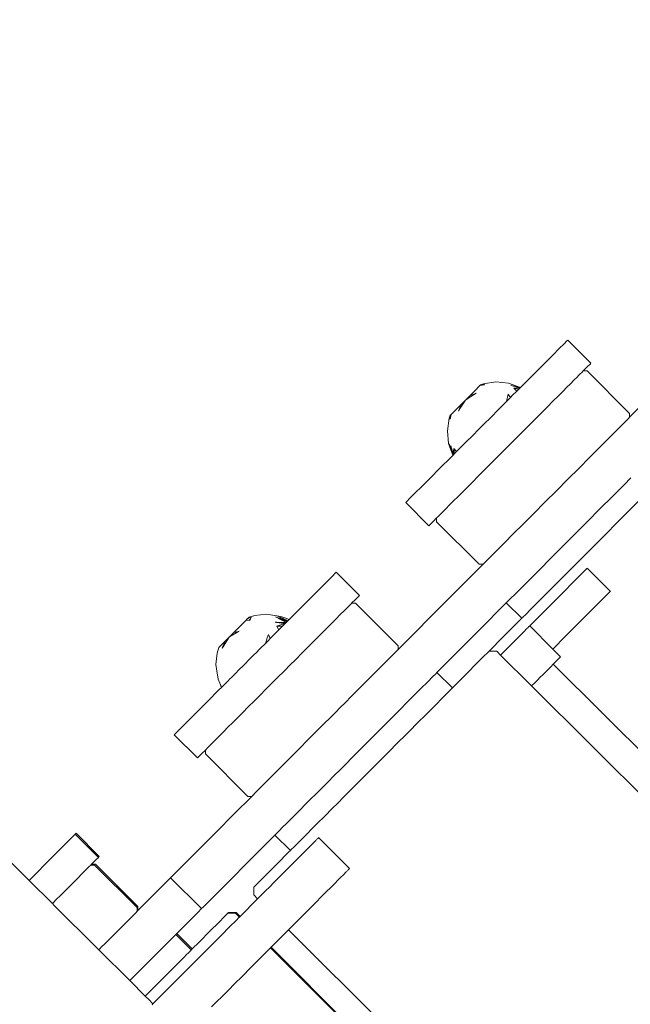
# Model space of a CAD drawing. Units: centimetres. Extents: x -1050 to 1050, y -1223 to 1747.
# Drawn here: x 325 to 336, y 332 to 350 of the extents above; entities that cross this region are included whole.
import ezdxf

# ---------------------------------------------------------------- set-up
doc = ezdxf.new("R2010")
doc.units = ezdxf.units.CM
doc.header["$MEASUREMENT"] = 0
doc.linetypes.add('Wipeout_Contour', pattern=[100, 0, -100])
for name, color, linetype in [('InterSystem-dimension', 7, 'Continuous'), ('InterSystem-drawing', 7, 'Continuous'), ('X-Nawierzchnie', 7, 'Continuous')]:
    doc.layers.add(name, color=color, linetype=linetype)
doc.dimstyles.new('GENERATED_STYLE__1', dxfattribs={"dimtxt": 30, "dimasz": 28.5, "dimexe": 0.18, "dimexo": 300, "dimgap": 0.09, "dimtad": 1, "dimdec": 0, "dimzin": 0, "dimdsep": 46, "dimtxsty": 'Standard', "dimblk": 'ARROWHEAD_6', "dimblk1": 'ARROWHEAD_6', "dimblk2": 'ARROWHEAD_6', "dimcen": 0.09, "dimclrd": 7, "dimclre": 7, "dimclrt": 7, "dimadec": 1, "dimazin": 0, "dimtfac": 1, "dimtdec": 4, "dimtmove": 0, "dimatfit": 3, "dimfxl": 1, "dimtolj": 1, "dimtzin": 0, "dimarcsym": 0})

# ---------------------------------------------------------------- blocks, each defined once
blk = doc.blocks.new('Strop_1', base_point=(600, 0))
at = {"layer": 'X-Nawierzchnie', "color": 7, "linetype": 'Continuous', "lineweight": 13, "flags": 128}
blk.add_lwpolyline([(600, 0, 1), (-600, 0, 1)], format="xyb", close=True, dxfattribs=at)
blk = doc.blocks.new('Strop_2', base_point=(750, 0))
at = {"layer": 'X-Nawierzchnie', "color": 255, "linetype": 'Continuous', "lineweight": 13, "flags": 128}
for points in [[(750, 0, 1), (-750, 0, 1)], [(-600, 0, 1), (600, 0, 1)]]:
    blk.add_lwpolyline(points, format="xyb", close=True, dxfattribs=at)
blk = doc.blocks.new('*D5')
at = {"layer": 'InterSystem-dimension', "color": 7, "linetype": 'Continuous', "lineweight": 13}
for p, q in [((797.199, 600), (797.199, 622.5)), ((812.199, 585), (782.199, 615)), ((825.324, 600), (300, 600)), ((797.199, -600), (797.199, 600)), ((782.199, -585), (812.199, -615)), ((825.324, -600), (300, -600)), ((797.199, -622.5), (797.199, -600))]:
    blk.add_line(p, q, dxfattribs=at)
at = {"color": 254, "linetype": 'Wipeout_Contour', "lineweight": 0, "ltscale": 3110.501115}
blk.add_wipeout([(792.737, -47.07), (792.737, 47.07), (759.66, 47.07), (759.66, -47.07)], dxfattribs=at).dxf.layer = 'InterSystem-dimension'
at = {"layer": 'InterSystem-dimension', "color": 7, "lineweight": 13, "insert": (791.199, -45.531), "char_height": 30, "attachment_point": 7, "rotation": 90}
blk.add_mtext('\\A1;{\\pql;\\Ftxt.shx|c238;1200}', dxfattribs=at)
blk = doc.blocks.new('ARROWHEAD_6')
at = {"color": 0, "linetype": 'Continuous', "lineweight": 0}
for p, q in [((-0.5, -0.5), (0.5, 0.5)), ((0, 0), (-1, 0))]:
    blk.add_line(p, q, dxfattribs=at)

msp = doc.modelspace()

# ---------------------------------------------------------------- linework, layer by layer
at = {"layer": 'InterSystem-drawing', "color": 7, "linetype": 'Continuous', "lineweight": 13}
for p, q in [((334.913, 344.041), (334.861, 343.989)), ((334.928, 344.056), (334.913, 344.041)), ((334.928, 344.056), (335.353, 343.633)), ((334.775, 343.902), (334.656, 343.783)), ((334.861, 343.989), (334.775, 343.902)), ((334.656, 343.783), (334.507, 343.633)), ((334.507, 343.633), (334.332, 343.457)), ((335.2, 343.479), (335.212, 343.491)), ((335.212, 343.491), (335.286, 343.565)), ((335.283, 343.491), (335.212, 343.491)), ((336.062, 342.715), (335.283, 343.491)), ((335.286, 343.565), (335.338, 343.617)), ((335.338, 343.617), (335.353, 343.633)), ((334.332, 343.457), (334.135, 343.26)), ((334.956, 343.234), (335.066, 343.344)), ((335.066, 343.344), (335.081, 343.359)), ((335.081, 343.359), (335.147, 343.425)), ((335.147, 343.425), (335.196, 343.475)), ((335.196, 343.475), (335.2, 343.479)), ((336.865, 343.449), (336.062, 342.644)), ((333.32, 343.222), (333.22, 343.121)), ((333.32, 343.222), (333.388, 343.253)), ((333.406, 343.235), (333.32, 343.222)), ((333.32, 343.222), (333.334, 343.235)), ((333.334, 343.235), (333.388, 343.253)), ((333.334, 343.235), (333.406, 343.235)), ((333.388, 343.253), (333.616, 343.289)), ((333.388, 343.253), (333.406, 343.235)), ((333.616, 343.289), (333.846, 343.267)), ((333.846, 343.267), (334.017, 343.203)), ((333.846, 343.267), (334.064, 343.189)), ((333.846, 343.267), (334.063, 343.188)), ((333.89, 343.224), (334.056, 343.181)), ((333.89, 343.224), (334.013, 343.197)), ((333.941, 343.173), (333.993, 343.177)), ((333.996, 343.121), (333.941, 343.173)), ((333.941, 343.173), (334.033, 343.158)), ((333.941, 343.173), (334.033, 343.158)), ((333.993, 343.177), (334.056, 343.181)), ((334.033, 343.158), (333.996, 343.121)), ((334.013, 343.197), (334.062, 343.187)), ((334.017, 343.203), (334.062, 343.187)), ((334.056, 343.181), (334.033, 343.158)), ((334.062, 343.187), (334.056, 343.181)), ((334.135, 343.26), (334.062, 343.187)), ((334.819, 343.097), (334.932, 343.21)), ((334.932, 343.21), (334.956, 343.234)), ((332.962, 342.807), (333.056, 342.957)), ((333.056, 342.957), (332.971, 342.871)), ((332.971, 342.871), (333.056, 342.957)), ((333.056, 342.957), (333.206, 343.052)), ((333.142, 343.043), (333.056, 342.957)), ((333.22, 343.121), (333.142, 343.043)), ((333.196, 343.062), (333.142, 343.043)), ((333.255, 343.083), (333.196, 343.062)), ((333.206, 343.052), (333.255, 343.083)), ((333.809, 342.933), (333.837, 343.069)), ((333.883, 343.007), (333.809, 342.933)), ((333.837, 343.069), (333.883, 343.007)), ((333.921, 343.045), (333.883, 343.007)), ((333.996, 343.121), (333.921, 343.045)), ((334.659, 342.936), (334.757, 343.034)), ((334.757, 343.034), (334.819, 343.097)), ((332.893, 342.794), (332.793, 342.692)), ((332.971, 342.871), (332.893, 342.794)), ((332.931, 342.758), (332.952, 342.817)), ((332.931, 342.758), (332.962, 342.807)), ((332.952, 342.817), (332.971, 342.871)), ((333.695, 342.819), (333.637, 342.76)), ((333.726, 342.85), (333.695, 342.819)), ((333.809, 342.933), (333.726, 342.85)), ((334.48, 342.756), (334.56, 342.836)), ((334.56, 342.836), (334.659, 342.936)), ((332.726, 342.396), (332.762, 342.624)), ((332.762, 342.624), (332.793, 342.692)), ((332.762, 342.624), (332.779, 342.679)), ((332.78, 342.606), (332.762, 342.624)), ((332.793, 342.692), (332.779, 342.679)), ((332.78, 342.606), (332.779, 342.679)), ((332.78, 342.606), (332.793, 342.692)), ((333.543, 342.666), (333.464, 342.587)), ((333.637, 342.76), (333.543, 342.666)), ((334.285, 342.561), (334.346, 342.622)), ((334.346, 342.622), (334.48, 342.756)), ((335.997, 342.578), (336.046, 342.627)), ((336.046, 342.627), (336.062, 342.644)), ((336.062, 342.644), (336.062, 342.715)), ((333.349, 342.472), (333.255, 342.377)), ((333.446, 342.569), (333.349, 342.472)), ((333.464, 342.587), (333.446, 342.569)), ((334.12, 342.395), (334.285, 342.561)), ((335.806, 342.387), (335.916, 342.497)), ((335.916, 342.497), (335.997, 342.578)), ((332.749, 342.166), (332.726, 342.396)), ((333.166, 342.288), (333.083, 342.205)), ((333.232, 342.354), (333.166, 342.288)), ((333.255, 342.377), (333.232, 342.354)), ((333.889, 342.163), (334.081, 342.356)), ((334.081, 342.356), (334.12, 342.395)), ((335.519, 342.099), (335.669, 342.25)), ((335.669, 342.25), (335.806, 342.387)), ((332.749, 342.166), (332.813, 341.996)), ((332.828, 341.949), (332.749, 342.166)), ((332.749, 342.166), (332.829, 341.95)), ((332.813, 341.996), (332.76, 342.155)), ((332.836, 341.957), (332.792, 342.123)), ((332.819, 342), (332.792, 342.123)), ((332.84, 342.019), (332.844, 342.072)), ((332.859, 341.979), (332.844, 342.072)), ((332.844, 342.072), (332.896, 342.017)), ((332.845, 341.966), (332.844, 342.072)), ((332.859, 341.979), (332.844, 342.072)), ((332.896, 342.017), (333.005, 342.126)), ((333.009, 342.131), (333.005, 342.126)), ((333.083, 342.205), (333.009, 342.131)), ((333.661, 341.935), (333.871, 342.145)), ((333.871, 342.145), (333.889, 342.163)), ((335.33, 341.909), (335.509, 342.089)), ((335.509, 342.089), (335.519, 342.099)), ((332.789, 341.909), (332.589, 341.709)), ((332.83, 341.951), (332.789, 341.909)), ((332.83, 341.951), (332.813, 341.996)), ((332.83, 341.951), (332.819, 342)), ((332.836, 341.957), (332.83, 341.951)), ((332.836, 341.957), (332.84, 342.019)), ((332.859, 341.979), (332.836, 341.957)), ((332.845, 341.966), (332.838, 341.988)), ((332.859, 341.979), (332.84, 342.019)), ((332.896, 342.017), (332.859, 341.979)), ((333.457, 341.729), (333.657, 341.93)), ((333.657, 341.93), (333.661, 341.935)), ((335.135, 341.714), (335.33, 341.909)), ((332.589, 341.709), (332.41, 341.53)), ((333.262, 341.534), (333.43, 341.703)), ((333.43, 341.703), (333.457, 341.729)), ((334.931, 341.509), (335.135, 341.714)), ((332.41, 341.53), (332.257, 341.376)), ((333.214, 341.486), (333.262, 341.534)), ((334.721, 341.298), (334.931, 341.509)), ((336.085, 341.534), (335.961, 341.409)), ((332.257, 341.376), (332.133, 341.252)), ((333.014, 341.285), (333.083, 341.354)), ((333.083, 341.354), (333.214, 341.486)), ((335.961, 341.409), (335.746, 341.193)), ((332.042, 341.16), (331.985, 341.103)), ((332.133, 341.252), (332.042, 341.16)), ((332.835, 341.106), (332.923, 341.194)), ((332.923, 341.194), (333.014, 341.285)), ((334.511, 341.088), (334.721, 341.298)), ((335.746, 341.193), (335.519, 340.966)), ((331.985, 341.103), (331.964, 341.082)), ((331.964, 341.082), (332.389, 340.658)), ((332.682, 340.952), (332.786, 341.057)), ((332.786, 341.057), (332.835, 341.106)), ((334.306, 340.882), (334.511, 341.088)), ((335.519, 340.966), (335.288, 340.733)), ((336.029, 340.911), (336.244, 341.126)), ((332.467, 340.736), (332.53, 340.8)), ((332.53, 340.8), (332.546, 340.816)), ((332.53, 340.8), (332.53, 340.729)), ((332.546, 340.816), (332.558, 340.828)), ((332.558, 340.828), (332.595, 340.865)), ((332.595, 340.865), (332.676, 340.946)), ((332.676, 340.946), (332.682, 340.952)), ((334.138, 340.714), (334.306, 340.882)), ((335.803, 340.684), (335.985, 340.867)), ((335.985, 340.867), (336.029, 340.911)), ((332.389, 340.658), (332.41, 340.679)), ((332.41, 340.679), (332.467, 340.736)), ((332.53, 340.729), (333.309, 339.952)), ((333.933, 340.507), (334.112, 340.687)), ((334.112, 340.687), (334.12, 340.695)), ((334.12, 340.695), (334.138, 340.714)), ((335.288, 340.733), (335.056, 340.501)), ((335.649, 340.53), (335.803, 340.684)), ((333.773, 340.347), (333.933, 340.507)), ((335.056, 340.501), (334.829, 340.274)), ((335.571, 340.451), (335.339, 340.218)), ((335.571, 340.451), (335.649, 340.53)), ((333.636, 340.209), (333.773, 340.347)), ((334.829, 340.274), (334.705, 340.149)), ((333.445, 340.018), (333.526, 340.099)), ((333.526, 340.099), (333.636, 340.209)), ((334.687, 340.13), (334.615, 340.058)), ((334.705, 340.149), (334.687, 340.13)), ((335.312, 340.191), (335.113, 339.991)), ((335.312, 340.191), (335.339, 340.218)), ((332.731, 339.301), (333.38, 339.952)), ((333.309, 339.952), (333.38, 339.952)), ((333.38, 339.952), (333.396, 339.969)), ((333.396, 339.969), (333.445, 340.018)), ((334.615, 340.058), (334.416, 339.859)), ((334.981, 339.859), (335.113, 339.991)), ((330.621, 339.734), (330.532, 339.645)), ((330.675, 339.789), (330.621, 339.734)), ((330.693, 339.807), (330.675, 339.789)), ((330.693, 339.807), (331.118, 339.383)), ((334.416, 339.859), (334.239, 339.682)), ((334.898, 339.776), (334.7, 339.577)), ((334.981, 339.859), (334.898, 339.776)), ((335.103, 339.698), (335.252, 339.848)), ((335.252, 339.848), (335.263, 339.858)), ((335.263, 339.858), (335.271, 339.867)), ((335.271, 339.867), (335.277, 339.873)), ((335.277, 339.873), (335.282, 339.878)), ((335.282, 339.878), (335.285, 339.881)), ((335.285, 339.881), (335.71, 339.457)), ((330.411, 339.524), (330.26, 339.372)), ((330.532, 339.645), (330.411, 339.524)), ((334.088, 339.53), (333.967, 339.408)), ((334.239, 339.682), (334.088, 339.53)), ((334.664, 339.541), (334.523, 339.399)), ((334.7, 339.577), (334.664, 339.541)), ((335.103, 339.698), (334.776, 339.37)), ((330.26, 339.372), (330.083, 339.195)), ((331.046, 339.311), (331.1, 339.365)), ((331.1, 339.365), (331.118, 339.383)), ((333.967, 339.408), (333.878, 339.319)), ((334.523, 339.399), (334.372, 339.248)), ((334.776, 339.37), (334.472, 339.065)), ((335.528, 339.275), (335.677, 339.425)), ((335.687, 339.435), (335.677, 339.425)), ((335.696, 339.443), (335.687, 339.435)), ((335.702, 339.449), (335.696, 339.443)), ((335.707, 339.455), (335.702, 339.449)), ((335.71, 339.457), (335.707, 339.455)), ((330.083, 339.195), (329.885, 338.996)), ((330.866, 339.13), (330.934, 339.199)), ((330.934, 339.199), (330.957, 339.222)), ((330.957, 339.222), (330.971, 339.235)), ((330.971, 339.235), (330.974, 339.239)), ((330.974, 339.239), (331.046, 339.311)), ((330.974, 339.239), (331.045, 339.239)), ((331.824, 338.462), (331.045, 339.239)), ((331.824, 338.392), (332.731, 339.301)), ((333.297, 338.736), (333.805, 339.246)), ((333.823, 339.264), (333.805, 339.246)), ((333.805, 339.246), (334.088, 338.964)), ((333.878, 339.319), (333.823, 339.264)), ((334.37, 339.246), (334.25, 339.126)), ((334.372, 339.248), (334.37, 339.246)), ((335.528, 339.275), (335.201, 338.947)), ((329.098, 338.986), (329.053, 338.94)), ((329.084, 338.971), (329.136, 338.987)), ((329.098, 338.986), (329.2, 339.014)), ((329.098, 338.986), (329.136, 338.987)), ((329.136, 338.987), (329.123, 338.956)), ((329.2, 339.014), (329.41, 339.039)), ((329.41, 339.039), (329.489, 339.03)), ((329.489, 339.03), (329.679, 338.999)), ((329.582, 338.989), (329.611, 338.979)), ((329.675, 338.942), (329.582, 338.989)), ((329.582, 338.989), (329.796, 338.906)), ((329.582, 338.989), (329.788, 338.898)), ((329.621, 339.005), (329.669, 338.981)), ((329.679, 338.999), (329.753, 338.97)), ((329.885, 338.996), (329.828, 338.939)), ((330.685, 338.949), (330.767, 339.031)), ((330.767, 339.031), (330.836, 339.1)), ((330.836, 339.1), (330.866, 339.13)), ((334.161, 339.036), (334.107, 338.982)), ((334.25, 339.126), (334.161, 339.036)), ((334.472, 339.065), (334.233, 338.825)), ((329.044, 338.931), (328.909, 338.796)), ((329.044, 338.931), (329.053, 338.94)), ((329.061, 338.931), (329.044, 338.931)), ((329.056, 338.937), (329.053, 338.94)), ((329.061, 338.931), (329.056, 338.937)), ((329.064, 338.929), (329.061, 338.931)), ((329.064, 338.929), (329.109, 338.924)), ((329.084, 338.971), (329.109, 338.924)), ((329.123, 338.956), (329.109, 338.924)), ((329.572, 338.892), (329.606, 338.892)), ((329.572, 338.892), (329.597, 338.889)), ((329.597, 338.889), (329.69, 338.877)), ((329.601, 338.818), (329.706, 338.817)), ((329.603, 338.819), (329.679, 338.843)), ((329.643, 338.753), (329.603, 338.819)), ((329.606, 338.892), (329.695, 338.89)), ((329.611, 338.979), (329.762, 338.928)), ((329.669, 338.981), (329.677, 338.98)), ((329.669, 338.981), (329.71, 338.961)), ((329.758, 338.868), (329.671, 338.781)), ((329.71, 338.924), (329.675, 338.942)), ((329.677, 338.98), (329.733, 338.955)), ((329.679, 338.843), (329.758, 338.868)), ((329.69, 338.877), (329.758, 338.868)), ((329.695, 338.89), (329.746, 338.89)), ((329.71, 338.961), (329.774, 338.929)), ((329.779, 338.889), (329.71, 338.924)), ((329.733, 338.955), (329.788, 338.93)), ((329.746, 338.89), (329.779, 338.889)), ((329.753, 338.97), (329.828, 338.939)), ((329.764, 338.874), (329.758, 338.868)), ((329.762, 338.928), (329.803, 338.914)), ((329.779, 338.889), (329.764, 338.874)), ((329.774, 338.929), (329.803, 338.914)), ((329.803, 338.914), (329.779, 338.889)), ((329.788, 338.93), (329.81, 338.92)), ((329.81, 338.92), (329.803, 338.914)), ((329.82, 338.93), (329.81, 338.92)), ((329.828, 338.939), (329.82, 338.93)), ((330.508, 338.771), (330.641, 338.904)), ((330.641, 338.904), (330.685, 338.949)), ((333.876, 338.751), (334.088, 338.964)), ((334.105, 338.98), (334.088, 338.964)), ((334.107, 338.982), (334.105, 338.98)), ((334.218, 338.811), (334.198, 338.791)), ((334.233, 338.825), (334.218, 338.811)), ((334.658, 338.402), (334.233, 338.825)), ((335.201, 338.947), (334.897, 338.642)), ((328.738, 338.624), (328.732, 338.619)), ((328.738, 338.624), (328.904, 338.722)), ((328.818, 338.704), (328.738, 338.624)), ((328.904, 338.791), (328.818, 338.704)), ((328.901, 338.725), (328.818, 338.704)), ((328.914, 338.728), (328.901, 338.725)), ((328.909, 338.796), (328.904, 338.791)), ((328.904, 338.722), (328.914, 338.728)), ((329.43, 338.605), (329.451, 338.668)), ((329.48, 338.606), (329.451, 338.668)), ((329.643, 338.753), (329.485, 338.595)), ((329.652, 338.762), (329.643, 338.753)), ((329.671, 338.781), (329.652, 338.762)), ((330.317, 338.58), (330.49, 338.753)), ((330.49, 338.753), (330.508, 338.771)), ((332.534, 337.971), (333.297, 338.736)), ((333.876, 338.751), (333.689, 338.563)), ((334.051, 338.643), (333.962, 338.554)), ((334.126, 338.718), (334.051, 338.643)), ((334.126, 338.718), (334.116, 338.708)), ((334.182, 338.775), (334.126, 338.718)), ((334.135, 338.727), (334.126, 338.718)), ((334.143, 338.735), (334.135, 338.727)), ((334.198, 338.791), (334.182, 338.775)), ((334.658, 338.402), (334.897, 338.642)), ((328.595, 338.48), (328.544, 338.429)), ((328.656, 338.541), (328.595, 338.48)), ((328.607, 338.42), (328.618, 338.446)), ((328.607, 338.42), (328.621, 338.443)), ((328.618, 338.446), (328.645, 338.516)), ((328.621, 338.443), (328.618, 338.446)), ((328.621, 338.443), (328.659, 338.502)), ((328.645, 338.516), (328.656, 338.541)), ((328.732, 338.619), (328.656, 338.541)), ((328.656, 338.541), (328.732, 338.619)), ((328.659, 338.502), (328.732, 338.619)), ((329.395, 338.504), (329.301, 338.41)), ((329.395, 338.504), (329.401, 338.522)), ((329.408, 338.517), (329.395, 338.504)), ((329.401, 338.522), (329.43, 338.605)), ((329.444, 338.554), (329.408, 338.517)), ((329.485, 338.595), (329.444, 338.554)), ((329.485, 338.595), (329.48, 338.606)), ((330.128, 338.39), (330.31, 338.573)), ((330.31, 338.573), (330.317, 338.58)), ((331.824, 338.392), (331.824, 338.462)), ((333.689, 338.563), (333.549, 338.422)), ((333.808, 338.399), (333.861, 338.452)), ((333.861, 338.452), (333.911, 338.503)), ((333.911, 338.503), (333.959, 338.551)), ((333.962, 338.554), (333.959, 338.551)), ((328.491, 338.117), (328.515, 338.328)), ((328.515, 338.328), (328.544, 338.429)), ((329.204, 338.313), (329.107, 338.216)), ((329.213, 338.321), (329.204, 338.313)), ((329.301, 338.41), (329.213, 338.321)), ((329.927, 338.188), (330.095, 338.357)), ((330.095, 338.357), (330.128, 338.39)), ((331.716, 338.283), (331.617, 338.184)), ((331.784, 338.352), (331.716, 338.283)), ((331.821, 338.388), (331.784, 338.352)), ((331.824, 338.392), (331.821, 338.388)), ((333.389, 338.262), (333.465, 338.338)), ((333.465, 338.338), (333.488, 338.362)), ((333.549, 338.422), (333.488, 338.362)), ((333.551, 338.362), (333.488, 338.362)), ((333.63, 338.362), (333.551, 338.362)), ((333.701, 338.291), (333.63, 338.362)), ((333.701, 338.291), (333.752, 338.343)), ((334.267, 337.726), (333.701, 338.291)), ((333.752, 338.343), (333.769, 338.36)), ((333.808, 338.399), (333.769, 338.36)), ((334.799, 338.261), (334.658, 338.402)), ((328.5, 338.038), (328.491, 338.117)), ((328.981, 338.088), (328.924, 338.032)), ((329.013, 338.121), (328.981, 338.088)), ((329.107, 338.216), (329.013, 338.121)), ((329.719, 337.979), (329.869, 338.13)), ((329.869, 338.13), (329.927, 338.188)), ((331.617, 338.184), (331.491, 338.057)), ((333.262, 338.135), (333.089, 337.96)), ((333.389, 338.262), (333.262, 338.135)), ((334.618, 338.078), (334.664, 338.125)), ((334.664, 338.125), (334.693, 338.154)), ((334.664, 338.125), (338.205, 334.595)), ((334.693, 338.154), (334.749, 338.21)), ((334.749, 338.21), (334.765, 338.226)), ((334.765, 338.226), (334.785, 338.246)), ((334.785, 338.246), (334.799, 338.261)), ((328.532, 337.849), (328.5, 338.038)), ((328.842, 337.95), (328.769, 337.876)), ((328.924, 338.032), (328.842, 337.95)), ((329.637, 337.898), (329.719, 337.979)), ((331.34, 337.905), (331.203, 337.769)), ((331.377, 337.943), (331.34, 337.905)), ((331.491, 338.057), (331.377, 337.943)), ((332.457, 337.893), (332.514, 337.95)), ((332.514, 337.95), (332.534, 337.971)), ((332.818, 337.689), (332.534, 337.971)), ((333.089, 337.96), (332.871, 337.743)), ((334.478, 337.938), (334.427, 337.887)), ((334.526, 337.986), (334.478, 337.938)), ((334.526, 337.986), (334.618, 338.078)), ((328.532, 337.849), (328.561, 337.775)), ((328.561, 337.775), (328.599, 337.706)), ((328.595, 337.702), (328.561, 337.775)), ((328.593, 337.699), (328.561, 337.775)), ((328.599, 337.706), (328.657, 337.764)), ((328.707, 337.814), (328.657, 337.764)), ((328.754, 337.861), (328.707, 337.814)), ((328.769, 337.876), (328.754, 337.861)), ((329.406, 337.665), (329.508, 337.768)), ((329.508, 337.768), (329.637, 337.898)), ((331.167, 337.733), (331.026, 337.591)), ((331.203, 337.769), (331.167, 337.733)), ((332.366, 337.802), (332.242, 337.678)), ((332.457, 337.893), (332.366, 337.802)), ((332.818, 337.689), (332.871, 337.743)), ((334.319, 337.778), (334.267, 337.726)), ((337.809, 334.197), (334.267, 337.726)), ((334.374, 337.834), (334.319, 337.778)), ((334.427, 337.887), (334.374, 337.834)), ((328.539, 337.646), (328.341, 337.446)), ((328.599, 337.706), (328.539, 337.646)), ((329.179, 337.438), (329.301, 337.56)), ((329.301, 337.56), (329.406, 337.665)), ((330.978, 337.543), (330.847, 337.412)), ((331.026, 337.591), (330.978, 337.543)), ((332.242, 337.678), (332.089, 337.524)), ((332.649, 337.519), (332.74, 337.611)), ((332.797, 337.668), (332.74, 337.611)), ((332.818, 337.689), (332.797, 337.668)), ((328.341, 337.446), (328.164, 337.269)), ((329.102, 337.36), (329.179, 337.438)), ((330.847, 337.412), (330.777, 337.341)), ((331.911, 337.345), (331.944, 337.378)), ((332.089, 337.524), (331.944, 337.378)), ((332.372, 337.242), (332.525, 337.395)), ((332.525, 337.395), (332.617, 337.487)), ((332.649, 337.519), (332.617, 337.487)), ((328.164, 337.269), (328.012, 337.117)), ((328.916, 337.174), (328.964, 337.222)), ((328.964, 337.222), (329.102, 337.36)), ((330.667, 337.23), (330.569, 337.132)), ((330.777, 337.341), (330.667, 337.23)), ((331.711, 337.145), (331.77, 337.204)), ((331.77, 337.204), (331.911, 337.345)), ((332.194, 337.063), (332.33, 337.199)), ((332.372, 337.242), (332.33, 337.199)), ((328.012, 337.117), (327.891, 336.995)), ((328.601, 336.858), (328.748, 337.005)), ((328.748, 337.005), (328.766, 337.023)), ((328.766, 337.023), (328.916, 337.174)), ((330.485, 337.048), (330.358, 336.921)), ((330.569, 337.132), (330.485, 337.048)), ((331.495, 336.928), (331.593, 337.027)), ((331.593, 337.027), (331.711, 337.145)), ((332.194, 337.063), (332.019, 336.887)), ((327.747, 336.85), (327.728, 336.832)), ((327.728, 336.832), (328.153, 336.408)), ((327.801, 336.905), (327.747, 336.85)), ((327.891, 336.995), (327.801, 336.905)), ((328.48, 336.737), (328.589, 336.845)), ((328.589, 336.845), (328.601, 336.858)), ((330.358, 336.921), (330.151, 336.713)), ((331.268, 336.701), (331.414, 336.847)), ((331.414, 336.847), (331.495, 336.928)), ((331.994, 336.863), (331.779, 336.646)), ((331.994, 336.863), (332.019, 336.887)), ((328.326, 336.582), (328.388, 336.644)), ((328.388, 336.644), (328.437, 336.693)), ((328.437, 336.693), (328.48, 336.737)), ((330.151, 336.713), (330.044, 336.605)), ((331.052, 336.484), (331.233, 336.666)), ((331.233, 336.666), (331.268, 336.701)), ((331.691, 336.559), (331.779, 336.646)), ((328.172, 336.427), (328.226, 336.482)), ((328.226, 336.482), (328.297, 336.552)), ((328.297, 336.552), (328.316, 336.571)), ((328.297, 336.552), (328.297, 336.482)), ((329.076, 335.705), (328.297, 336.482)), ((328.316, 336.571), (328.326, 336.582)), ((329.952, 336.513), (329.766, 336.327)), ((330.044, 336.605), (329.952, 336.513)), ((330.805, 336.236), (331.036, 336.468)), ((331.036, 336.468), (331.052, 336.484)), ((331.691, 336.559), (331.552, 336.419)), ((328.153, 336.408), (328.172, 336.427)), ((329.766, 336.327), (329.613, 336.173)), ((331.355, 336.221), (331.552, 336.419)), ((329.598, 336.158), (329.451, 336.011)), ((329.613, 336.173), (329.598, 336.158)), ((330.61, 336.041), (330.805, 336.236)), ((331.088, 335.953), (331.32, 336.186)), ((331.355, 336.221), (331.32, 336.186)), ((329.451, 336.011), (329.33, 335.89)), ((330.365, 335.795), (330.579, 336.009)), ((330.579, 336.009), (330.61, 336.041)), ((331.018, 335.883), (331.088, 335.953)), ((329.203, 335.762), (329.176, 335.735)), ((329.238, 335.797), (329.203, 335.762)), ((329.33, 335.89), (329.238, 335.797)), ((330.179, 335.608), (330.365, 335.795)), ((331.018, 335.883), (330.862, 335.727)), ((329.147, 335.705), (328.826, 335.383)), ((329.147, 335.705), (329.076, 335.705)), ((329.176, 335.735), (329.147, 335.705)), ((329.993, 335.421), (330.168, 335.597)), ((330.168, 335.597), (330.179, 335.608)), ((330.689, 335.552), (330.862, 335.727)), ((328.826, 335.383), (328.489, 335.045)), ((329.844, 335.271), (329.993, 335.421)), ((330.648, 335.512), (330.451, 335.314)), ((330.689, 335.552), (330.648, 335.512)), ((324.01, 335.226), (325.073, 334.167)), ((329.77, 335.197), (329.844, 335.271)), ((330.375, 335.238), (330.276, 335.139)), ((330.375, 335.238), (330.451, 335.314)), ((325.932, 335.029), (325.916, 335.014)), ((325.932, 335.029), (326.357, 334.606)), ((328.489, 335.045), (328.201, 334.756)), ((329.586, 335.012), (329.637, 335.064)), ((329.637, 335.064), (329.724, 335.151)), ((329.724, 335.151), (329.77, 335.197)), ((330.127, 334.989), (330.276, 335.139)), ((325.801, 334.898), (325.694, 334.791)), ((325.875, 334.972), (325.801, 334.898)), ((325.914, 335.012), (325.875, 334.972)), ((325.916, 335.014), (325.914, 335.012)), ((326.339, 334.588), (325.914, 335.012)), ((329.392, 334.818), (329.57, 334.996)), ((329.57, 334.996), (329.586, 335.012)), ((329.853, 334.714), (329.57, 334.996)), ((329.921, 334.782), (330.007, 334.869)), ((330.086, 334.947), (330.007, 334.869)), ((330.127, 334.989), (330.086, 334.947)), ((330.307, 334.886), (330.257, 334.836)), ((330.307, 334.886), (330.317, 334.896)), ((330.317, 334.896), (330.327, 334.907)), ((330.327, 334.907), (330.336, 334.915)), ((330.345, 334.925), (330.336, 334.915)), ((330.345, 334.925), (330.356, 334.936)), ((330.361, 334.94), (330.356, 334.936)), ((330.363, 334.942), (330.361, 334.94)), ((330.367, 334.947), (330.363, 334.942)), ((330.367, 334.947), (330.37, 334.949)), ((330.936, 334.385), (330.37, 334.949)), ((325.694, 334.791), (325.556, 334.652)), ((328.201, 334.756), (327.97, 334.524)), ((329.055, 334.48), (329.392, 334.818)), ((329.827, 334.688), (329.605, 334.465)), ((329.853, 334.714), (329.827, 334.688)), ((329.869, 334.73), (329.853, 334.714)), ((329.921, 334.782), (329.869, 334.73)), ((330.103, 334.682), (330.05, 334.629)), ((330.155, 334.734), (330.103, 334.682)), ((330.186, 334.765), (330.155, 334.734)), ((330.207, 334.786), (330.186, 334.765)), ((330.257, 334.836), (330.207, 334.786)), ((325.39, 334.486), (325.201, 334.296)), ((325.556, 334.652), (325.39, 334.486)), ((326.226, 334.475), (326.299, 334.548)), ((326.299, 334.548), (326.339, 334.588)), ((326.339, 334.588), (326.341, 334.59)), ((326.341, 334.59), (326.357, 334.606)), ((327.97, 334.524), (327.8, 334.354)), ((328.768, 334.192), (329.055, 334.48)), ((329.919, 334.497), (329.69, 334.267)), ((330.05, 334.629), (329.919, 334.497)), ((326.02, 334.268), (326.112, 334.36)), ((326.112, 334.36), (326.119, 334.367)), ((326.119, 334.367), (326.172, 334.42)), ((326.172, 334.42), (326.2, 334.448)), ((326.2, 334.448), (326.214, 334.462)), ((326.271, 334.448), (326.2, 334.448)), ((326.214, 334.462), (326.226, 334.475)), ((326.284, 334.462), (326.214, 334.462)), ((327.05, 333.672), (326.271, 334.448)), ((327.064, 333.686), (326.284, 334.462)), ((327.8, 334.354), (327.697, 334.25)), ((329.605, 334.465), (329.426, 334.285)), ((330.824, 334.271), (330.873, 334.321)), ((330.884, 334.332), (330.873, 334.321)), ((330.894, 334.342), (330.884, 334.332)), ((330.902, 334.35), (330.894, 334.342)), ((330.902, 334.35), (330.912, 334.36)), ((330.912, 334.36), (330.923, 334.371)), ((330.923, 334.371), (330.927, 334.375)), ((330.927, 334.375), (330.929, 334.377)), ((330.929, 334.377), (330.934, 334.382)), ((330.936, 334.385), (330.934, 334.382)), ((325.073, 334.167), (325.201, 334.296)), ((325.073, 334.167), (325.498, 333.744)), ((325.815, 334.062), (325.901, 334.148)), ((325.901, 334.148), (325.981, 334.228)), ((325.981, 334.228), (326.02, 334.268)), ((327.344, 333.897), (327.593, 334.146)), ((327.593, 334.146), (327.662, 334.215)), ((327.697, 334.25), (327.662, 334.215)), ((328.228, 333.651), (327.662, 334.215)), ((328.536, 333.959), (328.768, 334.192)), ((329.294, 334.153), (329.212, 334.071)), ((329.294, 334.153), (329.426, 334.285)), ((329.69, 334.267), (329.518, 334.095)), ((330.617, 334.064), (330.67, 334.117)), ((330.67, 334.117), (330.722, 334.169)), ((330.722, 334.169), (330.753, 334.2)), ((330.753, 334.2), (330.773, 334.221)), ((330.773, 334.221), (330.824, 334.271)), ((325.626, 333.872), (325.755, 334.003)), ((325.755, 334.003), (325.815, 334.062)), ((328.367, 333.789), (328.536, 333.959)), ((329.212, 334.071), (329.182, 334.041)), ((329.183, 333.9), (329.182, 334.041)), ((329.368, 333.945), (329.284, 333.86)), ((329.505, 334.081), (329.368, 333.945)), ((329.518, 334.095), (329.505, 334.081)), ((330.486, 333.932), (330.617, 334.064)), ((325.498, 333.744), (325.588, 333.835)), ((325.588, 333.835), (325.626, 333.872)), ((327.064, 333.615), (327.344, 333.897)), ((328.263, 333.685), (328.367, 333.789)), ((329.253, 333.829), (328.933, 333.508)), ((329.253, 333.829), (329.183, 333.9)), ((329.284, 333.86), (329.253, 333.829)), ((330.257, 333.702), (330.486, 333.932)), ((325.498, 333.744), (325.533, 333.708)), ((325.533, 333.708), (326.312, 332.932)), ((327.022, 333.573), (327.05, 333.601)), ((327.05, 333.601), (327.05, 333.672)), ((327.05, 333.601), (327.061, 333.613)), ((327.061, 333.613), (327.064, 333.615)), ((327.064, 333.615), (327.064, 333.686)), ((328.16, 333.582), (327.911, 333.332)), ((328.228, 333.651), (328.16, 333.582)), ((328.228, 333.651), (328.263, 333.685)), ((328.72, 333.577), (328.709, 333.566)), ((328.861, 333.577), (328.72, 333.577)), ((328.933, 333.508), (328.861, 333.577)), ((330.085, 333.53), (330.257, 333.702)), ((326.75, 333.301), (326.87, 333.421)), ((326.87, 333.421), (326.961, 333.513)), ((326.961, 333.513), (327.022, 333.573)), ((328.541, 333.398), (328.385, 333.241)), ((328.649, 333.506), (328.541, 333.398)), ((328.705, 333.562), (328.649, 333.506)), ((328.709, 333.566), (328.705, 333.562)), ((328.709, 333.566), (328.85, 333.566)), ((328.859, 333.433), (328.748, 333.322)), ((328.921, 333.495), (328.85, 333.566)), ((328.859, 333.433), (328.917, 333.492)), ((328.921, 333.495), (328.917, 333.492)), ((328.927, 333.501), (328.921, 333.495)), ((328.933, 333.508), (328.927, 333.501)), ((329.935, 333.38), (330.072, 333.517)), ((330.072, 333.517), (330.085, 333.53)), ((326.605, 333.155), (326.75, 333.301)), ((327.911, 333.332), (327.774, 333.194)), ((328.183, 333.039), (328.385, 333.241)), ((328.586, 333.16), (328.748, 333.322)), ((329.82, 333.264), (329.499, 332.942)), ((329.82, 333.264), (329.851, 333.295)), ((333.362, 329.735), (329.82, 333.264)), ((329.851, 333.295), (329.935, 333.38)), ((326.438, 332.988), (326.605, 333.155)), ((327.526, 332.946), (327.628, 333.048)), ((327.628, 333.048), (327.636, 333.056)), ((327.636, 333.056), (327.712, 333.132)), ((327.712, 333.132), (327.753, 333.173)), ((327.753, 333.173), (327.757, 333.178)), ((327.757, 333.178), (327.774, 333.194)), ((327.757, 333.178), (328.04, 332.895)), ((328.057, 332.912), (327.774, 333.194)), ((328.057, 332.912), (328.183, 333.039)), ((328.586, 333.16), (328.378, 332.951)), ((326.312, 332.932), (326.347, 332.897)), ((326.347, 332.897), (326.418, 332.967)), ((326.347, 332.897), (326.914, 332.332)), ((326.418, 332.967), (326.438, 332.988)), ((327.386, 332.805), (327.526, 332.946)), ((328.036, 332.891), (327.995, 332.85)), ((328.04, 332.895), (328.036, 332.891)), ((328.057, 332.912), (328.04, 332.895)), ((328.292, 332.864), (328.129, 332.701)), ((328.378, 332.951), (328.292, 332.864)), ((329.314, 332.757), (329.426, 332.869)), ((329.426, 332.869), (329.484, 332.927)), ((329.484, 332.927), (329.487, 332.93)), ((329.487, 332.93), (329.494, 332.937)), ((333.029, 329.401), (329.487, 332.93)), ((329.494, 332.937), (329.499, 332.942)), ((333.04, 329.413), (329.499, 332.942)), ((327.218, 332.637), (327.317, 332.736)), ((327.317, 332.736), (327.386, 332.805)), ((327.919, 332.773), (327.809, 332.663)), ((328.129, 332.701), (327.845, 332.416)), ((327.942, 332.797), (327.919, 332.773)), ((327.995, 332.85), (327.942, 332.797)), ((329.153, 332.595), (329.314, 332.757)), ((327.027, 332.445), (327.218, 332.637)), ((327.501, 332.354), (327.667, 332.52)), ((327.669, 332.523), (327.667, 332.52)), ((327.809, 332.663), (327.669, 332.523)), ((329.153, 332.595), (328.945, 332.386)), ((326.985, 332.403), (326.914, 332.332)), ((326.914, 332.332), (327.197, 332.05)), ((326.985, 332.403), (327.027, 332.445)), ((327.501, 332.354), (327.364, 332.217)), ((327.845, 332.416), (327.628, 332.198)), ((328.858, 332.299), (328.945, 332.386)), ((327.31, 332.163), (327.197, 332.05)), ((327.31, 332.163), (327.364, 332.217)), ((327.628, 332.198), (327.532, 332.102)), ((328.411, 331.851), (328.696, 332.136)), ((328.858, 332.299), (328.696, 332.136)), ((327.197, 332.05), (327.268, 331.979)), ((327.268, 331.979), (327.339, 331.908)), ((327.532, 332.102), (327.339, 331.908)), ((327.339, 331.908), (327.323, 331.892))]:
    msp.add_line(p, q, dxfattribs=at)
msp.add_circle((0, 0), 600, dxfattribs=at)

# ---------------------------------------------------------------- block references
at = {"layer": 'X-Nawierzchnie', "color": 255, "linetype": 'Continuous', "lineweight": 13}
msp.add_blockref('Strop_2', (750, 0), dxfattribs=at)
at = {"layer": 'X-Nawierzchnie', "color": 7, "linetype": 'Continuous', "lineweight": 13}
msp.add_blockref('Strop_1', (600, 0), dxfattribs=at)

# ---------------------------------------------------------------- next in the draw order: dimensions: what is measured, and where the dimension line sits
at = {"layer": 'InterSystem-dimension', "color": 7, "linetype": 'Continuous', "lineweight": 13}
dim = msp.add_linear_dim(base=(797.199, 600), p1=(0, -600), p2=(0, 600), angle=90, dimstyle='GENERATED_STYLE__1', dxfattribs=at)
dim.commit()
dim.dimension.update_dxf_attribs({"geometry": '*D5', "text_midpoint": (776.199, 0.21), "dimtype": 160, "text_rotation": 90})

doc.saveas('drawing.dxf')
